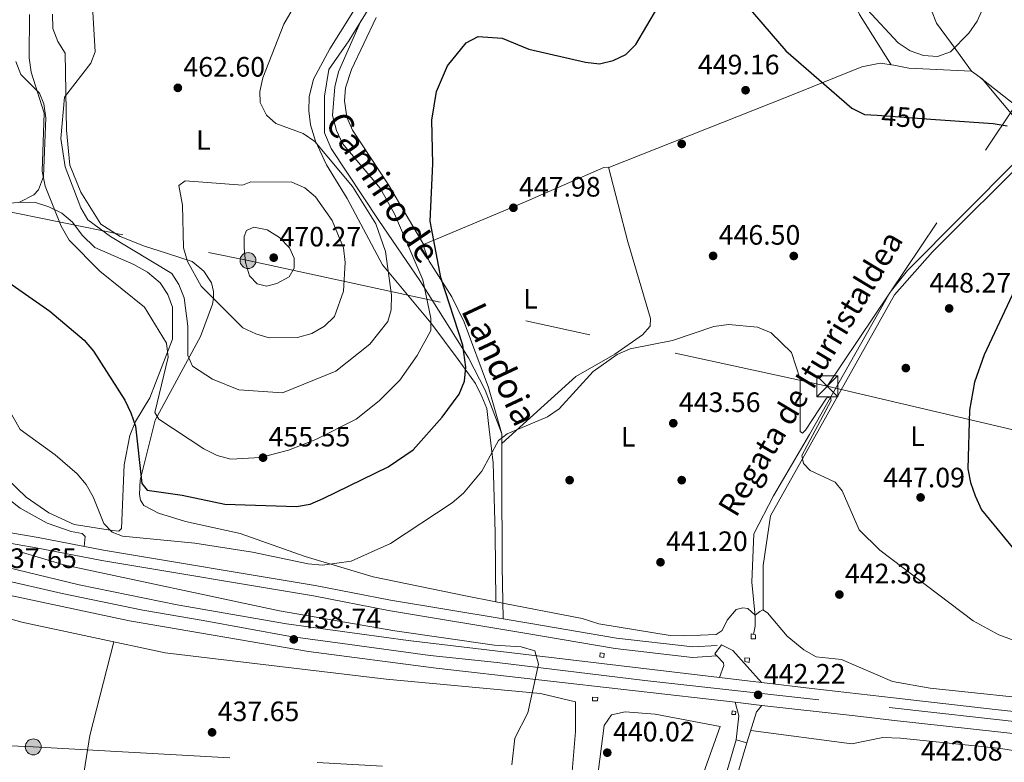
# Model space of a CAD drawing. Extents: x 600766 to 607668, y 724747 to 729476.
# Drawn here: x 605344 to 605695, y 725079 to 725344 of the extents above; entities that cross this region are included whole.
import ezdxf
from ezdxf.enums import TextEntityAlignment as Align

# ---------------------------------------------------------------- set-up
doc = ezdxf.new("R2010")
doc.units = 0
doc.header["$MEASUREMENT"] = 0
for name, pattern in [('DGN Style 2', [78.02674999999999, 46.81605, -31.2107]), ('DGN Style 3', [109.23745000000001, 78.02675, -31.2107]), ('DGN Style 4', [124.92082675000002, 62.42140000000001, -31.2107, 0.07802675, -31.2107]), ('DGN Style 5', [54.618725, 23.408025, -31.2107]), ('DGN Style 7', [156.0535, 70.22407500000001, -31.2107, 23.408025, -31.2107])]:
    doc.linetypes.add(name, pattern=pattern)
for name, color, linetype in [('Nivel 11', 7, 'Continuous'), ('Nivel 17', 7, 'Continuous'), ('Nivel 21', 7, 'Continuous'), ('Nivel 22', 7, 'Continuous'), ('Nivel 23', 7, 'Continuous'), ('Nivel 32', 7, 'Continuous'), ('Nivel 36', 7, 'Continuous'), ('Nivel 37', 7, 'Continuous'), ('Nivel 4', 7, 'Continuous'), ('Nivel 41', 7, 'Continuous'), ('Nivel 43', 7, 'Continuous'), ('Nivel 44', 7, 'Continuous'), ('Nivel 5', 7, 'Continuous'), ('Nivel 54', 7, 'Continuous'), ('Nivel 7', 7, 'Continuous')]:
    doc.layers.add(name, color=color, linetype=linetype)
doc.styles.add('Style-arial', font='arial.shx', dxfattribs={"bigfont": 'arialbig.shx'})
doc.styles.add('Style-ariali', font='ariali.shx', dxfattribs={"bigfont": 'arialibig.shx'})
doc.styles.add('Style-arialn', font='arialn.shx', dxfattribs={"bigfont": 'arialnbig.shx'})
doc.styles.add('Style-timesi', font='timesi.shx', dxfattribs={"bigfont": 'timesibig.shx'})

# ---------------------------------------------------------------- blocks, each defined once
blk = doc.blocks.new('5PATER')
at = {"layer": 'Nivel 7', "linetype": 'Continuous', "lineweight": 0}
h = blk.add_hatch(color=53, dxfattribs=at)
edge = h.paths.add_edge_path()
edge.add_ellipse((0, 0), major_axis=(-1.095731442945027, -1.110710700472634), ratio=0.9994222409660316, start_angle=0, end_angle=360)
blk = doc.blocks.new('5PERFI')
at = {"layer": 'Nivel 17', "linetype": 'Continuous', "lineweight": 0}
h = blk.add_hatch(color=7, dxfattribs=at)
edge = h.paths.add_edge_path()
edge.add_arc((0, 0), 1.55999999938624, 315.0000000018422, 675.0000000018422)
blk = doc.blocks.new('5PELE')
at = {"layer": 'Nivel 32', "linetype": 'Continuous', "lineweight": 0}
h = blk.add_hatch(color=9, dxfattribs=at)
edge = h.paths.add_edge_path()
edge.add_arc((-0.0002000001259148121, 0), 2.85, 0, 360)
at = {"layer": 'Nivel 32', "color": 8, "linetype": 'Continuous', "lineweight": 0}
blk.add_circle((-0.0002000001259148121, 0), 2.85, dxfattribs=at)
blk = doc.blocks.new('5TME')
at = {"layer": 'Nivel 32', "color": 7, "linetype": 'Continuous', "lineweight": 0}
for p, q in [((-3.75, 3.75), (3.75, -3.75)), ((3.722999999998137, 3.77599999983795), (-3.716000000014901, -3.783999999985099))]:
    blk.add_line(p, q, dxfattribs=at)
at = {"layer": 'Nivel 32', "color": 7, "linetype": 'Continuous', "lineweight": 0, "flags": 128}
blk.add_lwpolyline([(-3.75, -3.75), (3.75, -3.75), (3.75, 3.75), (-3.75, 3.75), (-3.716000000014901, -3.783999999985099)], dxfattribs=at)

msp = doc.modelspace()

# ---------------------------------------------------------------- linework, layer by layer
at = {"layer": 'Nivel 11', "color": 142, "linetype": 'DGN Style 3', "lineweight": 13}
msp.add_polyline3d([(605605.598, 725124.94, 440.989), (605606.25, 725127.952, 440.989), (605606.21, 725131.436, 440.989), (605605.0249999999, 725143.601, 441.285), (605605.753, 725160.854, 442.466), (605612.8119999999, 725174.3929999999, 444.1), (605625.5619999999, 725196.247, 444.237), (605654.362, 725247.1000000001, 447.19), (605660.652, 725254.869, 447.433), (605699.763, 725294.2150000001, 448.961)], dxfattribs=at)
at = {"layer": 'Nivel 21', "color": 1, "linetype": 'DGN Style 2', "lineweight": 0, "flags": 128}
for points, elevation in [([(605604.8260000001, 725125.1030000001), (605604.807, 725123.3230000001), (605606.3559999999, 725123.3840000001), (605606.371, 725124.777), (605604.8260000001, 725125.1030000001)], 440.989), ([(605548.156, 725102.5700000001), (605548.142, 725101.254), (605549.922, 725101.2350000001), (605550.0120000001, 725102.395), (605548.156, 725102.5700000001)], 439.808), ([(605598.0279999999, 725097.621), (605597.8600000001, 725096.3840000001), (605599.176, 725096.3700000001), (605599.342, 725097.452), (605598.0279999999, 725097.621)], 440.989)]:
    msp.add_lwpolyline(points, dxfattribs=dict(at, elevation=elevation))
at = {"layer": 'Nivel 21', "color": 7, "linetype": 'Continuous', "lineweight": 13, "extrusion": (-0.02829058405851679, 0.003361783459743277, 0.9995940882506248), "elevation": -14253.38144507975, "flags": 128}
msp.add_lwpolyline([(-791503.8614449953, 515602.67339926), (-791503.861444995, 515617.6964120071)], dxfattribs=at)
at = {"layer": 'Nivel 21', "color": 7, "linetype": 'Continuous', "lineweight": 13, "extrusion": (0.1118446744390636, 0.9805372001724185, 0.1613616059589597), "elevation": 778800.6197908343, "flags": 128}
msp.add_lwpolyline([(-519530.4191288187, -126889.1982456682), (-519548.51829554, -126888.6753938786), (-519577.8637835444, -126888.5426543738)], dxfattribs=at)
at = {"layer": 'Nivel 21', "color": 7, "linetype": 'Continuous', "lineweight": 13, "extrusion": (-0.02146079310819097, 0.002441918405175202, 0.9997667084843694), "elevation": -10784.06302608653, "flags": 128}
msp.add_lwpolyline([(-788918.2116477238, 519637.5845106016), (-788918.2116477236, 519628.0471526866)], dxfattribs=at)
at = {"layer": 'Nivel 21', "color": 7, "linetype": 'Continuous', "lineweight": 13, "extrusion": (0.1063589189882019, 0.973827767484702, 0.200866272996296), "elevation": 770622.8679267681, "flags": 128}
msp.add_lwpolyline([(-523349.8881544152, -157560.3384780613), (-523336.8302033301, -157560.4650579272), (-523303.2797783166, -157561.2031002098)], dxfattribs=at)
at = {"layer": 'Nivel 21', "color": 7, "linetype": 'DGN Style 3', "lineweight": 0, "extrusion": (0.6571003897746268, -0.2025963199794925, 0.7260673583689055), "elevation": 251360.2211201002, "flags": 128}
msp.add_lwpolyline([(871330.4702508843, -264771.1457260016), (871285.1432535283, -264772.0808306378), (871265.169685571, -264771.5761940766)], dxfattribs=at)
at = {"layer": 'Nivel 21', "color": 7, "linetype": 'DGN Style 3', "lineweight": 0}
for points in [[(605515.7779999999, 725196.5630000001, 445.283), (605509.895, 725212.125, 448.755), (605503.96, 725223.602, 449.841), (605486.5530000001, 725251.307, 455.431), (605471.915, 725272.679, 459.006), (605454.9040000001, 725298.405, 457.428), (605452.53, 725303.9450000001, 457.552), (605452.53, 725317.006, 456.138), (605454.1130000001, 725326.5050000001, 455.713), (605461.2339999999, 725336.7949999999, 455.217), (605471.06, 725352.8729999999, 454.594), (605477.3899999999, 725368.3090000001, 454.711), (605479.368, 725376.6200000001, 454.758), (605479.368, 725382.952, 454.873), (605478.577, 725405.9070000001, 456.781), (605476.602, 725454.456, 460.922)], [(604964.413, 725319.9469999999, 441.621), (604996.9269999999, 725302.5460000001, 441.285), (605049.3870000001, 725280.8559999999, 436.072), (605084.729, 725265.639, 435.084), (605089.6540000001, 725262.229, 435.675), (605113.76, 725244.311, 435.084), (605166.5590000001, 725215.4569999999, 434.491), (605210.2779999999, 725194.8600000001, 435.38), (605240.48, 725182.652, 435.97), (605283.7180000001, 725170.7409999999, 436.561), (605324.977, 725160.44, 438.037), (605334.858, 725158.3670000001, 438.944), (605349.5830000001, 725155.8330000001, 440.804), (605372.9750000001, 725151.3559999999, 441.257), (605448.5279999999, 725138.719, 441.285), (605475.408, 725133.476, 441.285), (605524.7609999999, 725125.223, 440.4), (605556.216, 725119.8900000001, 440.989), (605583.855, 725116.7620000001, 441.285), (605592.567, 725117.284, 441.285)], [(605516.227, 725130.4569999999, 440.564), (605515.8670000001, 725149.1400000001, 442.438), (605515.854, 725182.088, 443.811), (605515.7779999999, 725196.5630000001, 445.283)]]:
    msp.add_polyline3d(points, dxfattribs=at)
at = {"layer": 'Nivel 21', "color": 7, "linetype": 'Continuous', "lineweight": 0}
for points in [[(604966.186, 725323.257, 441.621), (604998.534, 725305.9439999999, 441.285), (605050.8470000001, 725284.315, 436.072), (605086.558, 725268.939, 435.084), (605091.8430000001, 725265.28, 435.675), (605115.79, 725247.48, 435.084), (605168.2609999999, 725218.8060000001, 434.491), (605211.783, 725198.301, 435.38), (605241.686, 725186.2139999999, 435.97), (605284.672, 725174.3729999999, 436.561), (605325.818, 725164.1000000001, 438.037), (605335.5619999999, 725162.0560000001, 438.944), (605350.2550000001, 725159.527, 440.804), (605373.638, 725155.0519999999, 441.257), (605449.1980000001, 725142.4140000001, 441.285), (605476.078, 725137.1710000001, 441.285), (605516.227, 725130.4569999999, 440.564)], [(605516.227, 725130.4569999999, 440.564), (605525.385, 725128.925, 440.4), (605556.7420000001, 725123.6089999999, 440.989), (605583.9550000001, 725120.5290000001, 441.285), (605592.7069999999, 725121.054, 441.285)], [(605854.6950000001, 724822.0800000001, 445.206), (605826.22, 724840.6669999999, 444.815), (605809.2479999999, 724853.1570000001, 444.52), (605799.429, 724861.3900000001, 444.52), (605771.0930000001, 724889.638, 444.225), (605744.2550000001, 724913.148, 443.93), (605736.7139999999, 724917.254, 443.634), (605725.77, 724921.7069999999, 443.634), (605705.969, 724937.4010000001, 443.93), (605682.929, 724954.213, 443.634), (605668.8640000001, 724963.4979999999, 443.339), (605627.1710000001, 724987.6329999999, 442.749), (605590.4299999999, 725011.6359999999, 442.158), (605584.7509999999, 725016.186, 441.862), (605584.23, 725018.1270000001, 441.862), (605584.0149999999, 725019.7550000001, 441.567), (605584.76, 725024.159, 441.272), (605603.2320000001, 725086.271, 441.568)]]:
    msp.add_polyline3d(points, dxfattribs=at)
at = {"layer": 'Nivel 21', "color": 7, "linetype": 'Continuous', "lineweight": 13}
for points in [[(605102.611, 725240.538, 438.541), (605166.598, 725209.4920000001, 436.77), (605201.7039999999, 725194.1340000001, 436.474), (605242.2339999999, 725178.2420000001, 436.77), (605298.9839999999, 725159.757, 436.77), (605334.8230000001, 725149.939, 437.36), (605364.9839999999, 725142.679, 437.655), (605399.94, 725135.5260000001, 437.655), (605438.9550000001, 725128.682, 437.655), (605482.3929999999, 725122.7960000001, 438.541), (605593.527, 725109.594, 441.731)], [(605599.132, 725100.713, 442.041), (605492.3489999999, 725112.858, 439.722), (605446.7450000001, 725118.845, 438.836), (605382.8500000001, 725129.827, 437.655), (605276.1229999999, 725152.5719999999, 437.655), (605253.192, 725158.0050000001, 437.36), (605231.362, 725164.9739999999, 437.065), (605170.5549999999, 725189.547, 436.77), (605159.3759999999, 725193.692, 437.065), (605154.4299999999, 725194.442, 437.36), (605138.406, 725194.3049999999, 437.655), (605125.128, 725190.423, 438.246), (605105.3829999999, 725182.585, 437.655), (605098.2479999999, 725181.2690000001, 437.655), (605025.014, 725180.354, 435.589), (604925.6669999999, 725176.7790000001, 436.77)], [(605593.527, 725109.594, 441.731), (605595.044, 725113.8330000001, 441.731), (605594.8999999999, 725114.841, 441.731), (605592.567, 725117.284, 441.505), (605591.838, 725118.048, 441.435), (605594.1939999999, 725121.196, 441.731), (605598.267, 725119.1540000001, 441.242), (605608.439, 725107.8219999999, 442.159)], [(606134.327, 725119.2180000001, 455.084), (606086.4950000001, 725111.378, 454.512), (606006.7579999999, 725098.2520000001, 452.663), (605994.702, 725096.2679999999, 452.384), (605983.432, 725094.413, 452.123), (605934.443, 725087.8970000001, 451.237), (605890.119, 725083.4199999999, 449.466), (605859.449, 725081.7380000001, 448.58), (605825.926, 725081.0150000001, 447.104), (605798.838, 725081.3840000001, 445.923), (605743.301, 725084.923, 444.446), (605703.6359999999, 725088.9880000001, 443.56), (605654.9199999999, 725094.402, 443.094)], [(605655.5660000001, 725102.3400000001, 442.806), (605691.892, 725098.1710000001, 442.97), (605754.0530000001, 725091.4639999999, 444.151), (605795.8260000001, 725089.1570000001, 445.332), (605837.7620000001, 725088.814, 446.792)], [(605599.132, 725100.713, 442.045), (605600.395, 725095.8999999999, 441.749), (605599.4510000001, 725087.318, 441.454), (605603.2320000001, 725086.271, 441.454), (605606.757, 725097.3019999999, 442.045), (605608.6059999999, 725099.635, 441.749)]]:
    msp.add_polyline3d(points, dxfattribs=at)
at = {"layer": 'Nivel 21', "color": 1, "linetype": 'DGN Style 2', "lineweight": 0}
for points in [[(605550.788, 725116.939, 440.399), (605550.8800000001, 725118.331, 440.399), (605552.271, 725118.1610000001, 440.104), (605552.256, 725116.7679999999, 440.104), (605550.788, 725116.939, 440.399)], [(605602.5530000001, 725115.298, 441.285), (605602.567, 725116.6130000001, 441.285), (605604.192, 725116.5179999999, 440.989), (605604.0970000001, 725114.8940000001, 440.989), (605602.5530000001, 725115.298, 441.285)]]:
    msp.add_polyline3d(points, dxfattribs=at)
at = {"layer": 'Nivel 22', "color": 30, "linetype": 'DGN Style 5', "lineweight": 30, "elevation": 450, "flags": 128}
msp.add_lwpolyline([(605649.7339999999, 725310.24), (605668.8759999999, 725308.8940000001)], dxfattribs=at)
at = {"layer": 'Nivel 23', "color": 7, "linetype": 'DGN Style 4', "lineweight": 0}
msp.add_polyline3d([(605174.415, 725197.341, 436.72), (605224.797, 725176.159, 436.924), (605242.7209999999, 725168.987, 436.919), (605255.6259999999, 725164.6840000001, 437.096), (605286.4550000001, 725156.435, 437.218), (605312.6229999999, 725149.98, 437.387), (605358.8670000001, 725139.5800000001, 437.645), (605387.649, 725133.5530000001, 437.732), (605409.1570000001, 725129.967, 437.847), (605440.345, 725124.229, 438.504), (605458.9850000001, 725121.719, 438.555), (605490.173, 725117.415, 439.22), (605514.19, 725114.905, 439.79), (605566.8859999999, 725108.45, 441.13), (605654.085, 725098.815, 442.927), (605711.8, 725092.3600000001, 443.536), (605742.628, 725088.774, 444.188), (605765.929, 725087.3389999999, 444.758), (605790.6640000001, 725085.5460000001, 445.452), (605811.315, 725084.8260000001, 446.226), (605829.9550000001, 725084.8260000001, 446.892), (605843.5020000001, 725084.8260000001, 447.499)], dxfattribs=at)
at = {"layer": 'Nivel 32', "color": 6, "linetype": 'DGN Style 7', "lineweight": 0, "extrusion": (-0.01784289525819541, 0.4261483848864779, 0.9044772994096929), "elevation": 298644.9477567355, "flags": 128}
msp.add_lwpolyline([(-635439.9780768252, -632259.5277024168), (-635639.6849221282, -632198.1076243958), (-635853.2503412189, -632240.7760215367)], dxfattribs=at)
at = {"layer": 'Nivel 32', "color": 6, "linetype": 'DGN Style 7', "lineweight": 0}
for points in [[(605631.936, 725213.514, 445.127), (605699.0430000001, 725313.574, 452.487), (605796.203, 725459.0530000001, 463.336), (605899.0220000001, 725612.5989999999, 474.982), (605999.8670000001, 725763.2960000001, 495.261), (606024.73, 725774.314, 497.419)], [(604342.0279999999, 725633.074, 460.483), (604501.4650000001, 725610.0719999999, 466.02), (604640.433, 725533.649, 446.187), (604773.588, 725456.4369999999, 436.959), (604923.8030000001, 725367.74, 445.295), (605043.5020000001, 725341.9920000001, 445.353), (605182.729, 725311.1570000001, 437.751), (605311.6740000001, 725281.517, 446.664), (605425.209, 725258.389, 470.025), (605631.936, 725213.514, 445.127)], [(604406.19, 725109.6259999999, 428.387), (604570.2420000001, 725105.274, 426.398), (604742.226, 725100.5719999999, 428.482), (605083.395, 725097.79, 436.043), (605348.568, 725084.824, 437.227), (605509.163, 725075.9739999999, 439.55), (605650.9469999999, 725066.939, 442.048), (605806.4380000001, 725058.4539999999, 445.158), (606003.781, 725047.996, 454.129), (606160.8260000001, 725079.5889999999, 458.121), (606503.4010000001, 725144.0320000001, 458.396), (606674.2609999999, 725186.2779999999, 461.799), (606786.568, 725215.807, 463.193), (606916.369, 725253.983, 466.458), (607059.993, 725288.6499999999, 466.62), (607151.284, 725319.6599999999, 467.386), (607248.531, 725344.8700000001, 469.671), (607367.6329999999, 725367.1340000001, 473.711), (607526.598, 725412.2650000001, 479.989), (607653.645, 725445.8030000001, 480.949)]]:
    msp.add_polyline3d(points, dxfattribs=at)
at = {"layer": 'Nivel 36', "color": 92, "linetype": 'Continuous', "lineweight": 0, "extrusion": (-0.3125386236471039, 0.04817521739132258, 0.9486826430150773), "elevation": -153854.8865971438, "flags": 128}
msp.add_lwpolyline([(-808812.480869852, 462944.3946998573), (-808848.794816541, 462944.4990543714), (-808883.1859011676, 462948.1293265664)], dxfattribs=at)
at = {"layer": 'Nivel 36', "color": 92, "linetype": 'Continuous', "lineweight": 0, "extrusion": (0.001989021003091309, 0.004488230170502067, 0.9999879497200883), "elevation": 4900.882665355681, "flags": 128}
msp.add_lwpolyline([(605680.1624426367, 725000.5510290323), (605709.4610907906, 725066.6626949192)], dxfattribs=at)
at = {"layer": 'Nivel 36', "color": 92, "linetype": 'Continuous', "lineweight": 0}
for points in [[(605951.202, 725641.27, 478.229), (605940.517, 725621.9990000001, 475.506), (605934.1540000001, 725614.2679999999, 475.288), (605929.5009999999, 725610.3900000001, 475.279), (605922.6030000001, 725603.4199999999, 473.249), (605912.1680000001, 725590.0290000001, 472.023), (605899.592, 725571.1070000001, 469.541), (605840.034, 725479.209, 462.489), (605808.716, 725435.2509999999, 459.917), (605790.936, 725415.7820000001, 459.031), (605785.435, 725408.1780000001, 458.736), (605782.017, 725399.7779999999, 456.965), (605780.4839999999, 725393.9890000001, 456.669), (605776.652, 725368.797, 456.079), (605773.1969999999, 725362.9210000001, 455.558), (605756.2679999999, 725344.7890000001, 454.307), (605729.608, 725312.953, 452.831), (605723.689, 725308.412, 452.533), (605719.014, 725306.6429999999, 452.536), (605714.906, 725306.145, 452.831), (605707.716, 725306.997, 452.831), (605686.6089999999, 725323.6359999999, 452.241)], [(605683.4820000001, 725325.986, 452.486), (605676.3200000001, 725335.781, 455.154), (605670.892, 725343.0719999999, 456.029), (605669.159, 725347.594, 456.496), (605662.979, 725378.1000000001, 459.663), (605658.3300000001, 725389.73, 460.348), (605649.8559999999, 725402.281, 460.753), (605641.746, 725411.115, 460.162), (605633.7849999999, 725429.4450000001, 460.993), (605619.3119999999, 725459.1669999999, 462.769), (605616.1740000001, 725465.882, 462.524), (605607.8189999999, 725480.756, 459.276), (605599.422, 725498.892, 458.134), (605591.125, 725517.0800000001, 457.741), (605570.0989999999, 725563.676, 458.767)], [(605608.362, 725479.7890000001, 459.487), (605609.381, 725467.5719999999, 459.487), (605611.7720000001, 725458.4510000001, 459.487), (605626.2039999999, 725433.1529999999, 458.305), (605631.537, 725415.426, 456.886), (605633.514, 725403.422, 456.204), (605635.628, 725371.0279999999, 454.329), (605638.6159999999, 725357, 453.816), (605643.442, 725346.1510000001, 453.424), (605654.7890000001, 725328.226, 453.498)], [(605862.0730000001, 725335.942, 463.974), (605820.2760000001, 725353.5619999999, 458.207), (605787.716, 725367.396, 456.887), (605785.7080000001, 725367.8049999999, 456.887), (605783.463, 725367.7509999999, 456.592), (605779.8500000001, 725364.3119999999, 455.959), (605769.4780000001, 725350.841, 454.583), (605741.301, 725319.5959999999, 453.049), (605730.6910000001, 725304.693, 452.459), (605726.4920000001, 725301.8319999999, 452.459), (605709.115, 725299.2749999999, 451.573), (605704.824, 725296.757, 451.005), (605669.5419999999, 725261.541, 449.211), (605655.943, 725246.185, 448.031), (605611.6939999999, 725167.288, 444.338), (605609.0460000001, 725149.5700000001, 443.01), (605609.04, 725133.639, 441.884)], [(605470.875, 725360.253, 455.363), (605454.4240000001, 725333.9299999999, 458.348), (605448.5260000001, 725323.104, 459.011), (605447.003, 725316.78, 458.713), (605446.946, 725311.788, 459.003), (605447.558, 725306.842, 459.755), (605449.308, 725301.023, 460.431), (605453.1669999999, 725292.5630000001, 461.37), (605460.5449999999, 725280.486, 462.551), (605473.2139999999, 725256.8219999999, 461.666), (605490.4880000001, 725236.175, 455.133), (605500.254, 725223.0120000001, 451.332), (605506.355, 725214.5090000001, 449.56), (605508.7050000001, 725209.9169999999, 449.56), (605510.4680000001, 725205.5320000001, 447.84), (605511.077, 725200.216, 447.789), (605512.0630000001, 725191.149, 445.722), (605512.693, 725186.1939999999, 446.031), (605513.4269999999, 725161.146, 442.963), (605513.646, 725136.588, 441.731)], [(605513.646, 725136.588, 441.731), (605502.8589999999, 725138.663, 441.781), (605469.871, 725145.4639999999, 443.923), (605445.594, 725152.791, 446.167), (605422.415, 725160.9210000001, 448.379), (605402.905, 725165.2849999999, 447.788), (605393.257, 725168.2660000001, 448.037), (605387.9720000001, 725171.014, 448.646), (605386.8600000001, 725172.837, 449.265), (605386.4180000001, 725174.932, 449.56), (605386.7039999999, 725179.96, 451.037), (605392.0190000001, 725201.433, 454.915), (605408.2080000001, 725231.318, 462.241), (605412.49, 725242.7609999999, 465.326), (605412.868, 725244.7749999999, 465.799), (605412.896, 725247.3289999999, 466.095), (605412.155, 725250.433, 466.39), (605409.4680000001, 725254.6370000001, 466.407), (605405.317, 725258.075, 465.807), (605396.1170000001, 725260.956, 462.933), (605388.2820000001, 725263.5320000001, 461.812), (605379.551, 725266.925, 461.625), (605372.7110000001, 725271.406, 461.936), (605365.5959999999, 725282.747, 461.961), (605361.5970000001, 725292.388, 461.666), (605360.389, 725304.899, 460.793), (605359.9709999999, 725332.3630000001, 458.721), (605357.3500000001, 725336.554, 458.418), (605355.5590000001, 725341.2220000001, 458.419), (605355.3659999999, 725346.328, 458.122)], [(605470.9410000001, 725345.105, 452.314), (605462.1799999999, 725326.6170000001, 452.76), (605459.9880000001, 725319.9890000001, 452.905), (605459.706, 725315.348, 452.905), (605460.4950000001, 725309.534, 452.61), (605462.4979999999, 725304.9410000001, 452.307), (605475.3300000001, 725285.456, 452.019), (605487.987, 725263.959, 450.766)], [(605342.371, 725329.4610000001, 453.5), (605344.0719999999, 725324.7550000001, 453.496), (605350.764, 725318.1470000001, 455.272), (605352.348, 725314.337, 454.977), (605353.068, 725309.298, 454.977), (605352.223, 725288.331, 454.386), (605350.469, 725283.628, 453.5), (605348.747, 725281.8659999999, 453.5), (605343.6429999999, 725279.1799999999, 452.765)], [(605701.5519999999, 725295.8570000001, 449.242), (605702.621, 725301.7280000001, 450.127), (605701.815, 725305.916, 450.423), (605687.216, 725323.1799999999, 452.194), (605683.4539999999, 725326.007, 452.489), (605661.095, 725327.021, 453.375), (605655.6880000001, 725328.0860000001, 453.67), (605650.7919999999, 725328.848, 452.735), (605644.308, 725327.4809999999, 452.339), (605617.4539999999, 725316.6570000001, 450.312), (605553.9510000001, 725291.605, 448.696)], [(605515.7960000001, 725193.087, 445.157), (605542.216, 725217.0290000001, 445.747), (605556.1570000001, 725225.007, 445.747), (605565.9839999999, 725231.8670000001, 445.747), (605568.804, 725235.0109999999, 445.747), (605568.9099999999, 725237.6410000001, 446.042), (605560.7679999999, 725265.0519999999, 447.223), (605553.933, 725291.675, 448.7), (605552.152, 725291.6170000001, 448.7), (605523.861, 725279.256, 448.524), (605488.4650000001, 725264.3600000001, 450.766), (605487.9180000001, 725263.9010000001, 450.766), (605488.0619999999, 725262.8160000001, 451.062), (605489.8500000001, 725258.138, 451.183), (605498.013, 725245.3759999999, 449.132), (605502.345, 725236.399, 447.899), (605511.074, 725213.0900000001, 447.438), (605515.7779999999, 725196.5630000001, 445.583)], [(605334.2720000001, 725278.436, 451.154), (605344.5760000001, 725279.254, 452.926), (605349.412, 725279.04, 454.23), (605354.0789999999, 725277.6030000001, 454.402), (605358.6969999999, 725275.2320000001, 454.992), (605362.534, 725272.094, 455.288), (605365.967, 725267.413, 455.288), (605370.486, 725263.03, 455.583), (605384.5079999999, 725256.919, 456.764), (605389.355, 725254.2350000001, 456.469), (605393.881, 725250.3929999999, 456.469), (605396.611, 725246.2069999999, 456.469), (605398.2, 725241.7550000001, 456.469), (605398.3090000001, 725230.298, 455.583), (605390.111, 725209.4099999999, 451.745), (605385.085, 725200.9340000001, 450.043), (605383.0760000001, 725195.976, 449.12), (605380.9839999999, 725185.53, 447.601), (605380.0109999999, 725162.767, 445.84), (605379.0719999999, 725161.848, 445.544), (605376.8300000001, 725162.027, 445.249), (605363.217, 725164.183, 444.754), (605354.064, 725168.3870000001, 444.068), (605346.074, 725173.9680000001, 443.478), (605335.73, 725183.7550000001, 444.363)], [(605252.6640000001, 725183.189, 436.12), (605249.746, 725195.747, 436.407), (605249.814, 725206.131, 436.71), (605250.9890000001, 725207.3570000001, 436.71), (605255.6410000001, 725208.158, 436.71), (605270.6340000001, 725207.7660000001, 436.951), (605287.9280000001, 725205.625, 437.898), (605302.706, 725201.227, 438.777), (605311.173, 725196.878, 438.777), (605325.2050000001, 725184.497, 439.072), (605343.936, 725170.054, 440.548), (605353.4750000001, 725164.6100000001, 441.139), (605362.1130000001, 725161.6529999999, 442.025), (605366.0530000001, 725160.9909999999, 442.025), (605367.125, 725159.896, 442.32), (605366.7280000001, 725156.3740000001, 441.123)], [(605240.9750000001, 725159.22, 437.027), (605262.007, 725150.092, 436.436), (605311.3260000001, 725138.662, 437.028), (605344.449, 725129.3800000001, 438.263), (605395.6030000001, 725118.381, 438.799), (605474.521, 725108.94, 438.507), (605529.594, 725103.8759999999, 439.167), (605542.1240000001, 725100.881, 439.39), (605542.075, 725090.2660000001, 439.67), (605540.0460000001, 725065.994, 439.685)], [(605713.7579999999, 725100.9909999999, 443.974), (605668.7390000001, 725105.713, 442.77), (605655.22, 725108.1810000001, 441.884), (605637.037, 725116.0390000001, 441.884), (605627.96, 725116.996, 441.884), (605623.605, 725119.435, 442.18), (605617.699, 725124.375, 442.475), (605610.5889999999, 725132.656, 441.884), (605608.9750000001, 725133.6799999999, 441.884), (605607.885, 725133.1499999999, 441.884), (605606.169, 725131.8530000001, 440.999), (605603.639, 725134.202, 441.884), (605601.784, 725134.4539999999, 441.884), (605599.456, 725133.8600000001, 441.884), (605596.2490000001, 725130.0160000001, 441.884), (605594.4979999999, 725126.328, 441.884), (605592.3160000001, 725124.8800000001, 441.884), (605581.087, 725124.46, 441.294), (605575.902, 725124.5150000001, 441.589), (605550.48, 725128.743, 441.274), (605544.4650000001, 725130.659, 441.589), (605513.646, 725136.588, 441.731)], [(605562.101, 725061.7949999999, 439.683), (605546.952, 725063.815, 439.978), (605546.348, 725065.2150000001, 439.978), (605546.521, 725066.916, 439.978), (605548.4709999999, 725068.288, 439.978), (605549.8389999999, 725073.1000000001, 439.811), (605552.291, 725092.3970000001, 439.683), (605554.8870000001, 725096.2390000001, 439.683), (605559.8, 725097.3019999999, 439.683), (605570.5020000001, 725096.49, 439.683), (605593.6980000001, 725092.0290000001, 440.273), (605587.3130000001, 725074.1400000001, 440.273), (605582.4580000001, 725054.5320000001, 440.273), (605581.2139999999, 725054.081, 440.273), (605576.514, 725055.757, 440.273), (605562.101, 725061.7949999999, 439.683)], [(605604.648, 725090.702, 441.691), (605640.7139999999, 725085.9269999999, 441.691), (605651.8400000001, 725088.1799999999, 441.691), (605658.138, 725087.979, 441.928), (605693.9010000001, 725084.244, 441.986), (605715.166, 725080.7620000001, 441.742)]]:
    msp.add_polyline3d(points, dxfattribs=at)
at = {"layer": 'Nivel 4', "color": 30, "linetype": 'Continuous', "lineweight": 30, "elevation": 450, "flags": 128}
for points in [[(605490.165, 725272.4580000001), (605491.121, 725292.942), (605490.807, 725308.493), (605492.54, 725318.6699999999), (605496.4650000001, 725327.8589999999), (605503.1259999999, 725336.057), (605507.3859999999, 725338.294), (605515.9269999999, 725337.72), (605525.4979999999, 725333.8130000001), (605545.638, 725329.183), (605550.628, 725328.622), (605555.493, 725329.77), (605560.074, 725331.969), (605563.605, 725335.5120000001), (605571.4920000001, 725348.815), (605575.1540000001, 725352.2150000001), (605579.3049999999, 725353.601), (605584.291, 725353.976), (605589.3759999999, 725353.771), (605603.6680000001, 725348.767), (605617.156, 725333.2069999999), (605640.7280000001, 725312.814), (605645.19, 725310.5590000001), (605649.7339999999, 725310.24)], [(605668.8759999999, 725308.8940000001), (605691.193, 725307.325), (605696.1140000001, 725306.4380000001)], [(605333.3559999999, 725254.9709999999), (605354.523, 725240.288), (605366.719, 725229.9580000001), (605370.0260000001, 725226.0930000001), (605381.2509999999, 725208.547), (605383.3570000001, 725203.9839999999), (605385.1070000001, 725199.223), (605387.271, 725178.807), (605389.2239999999, 725176.3759999999), (605401.7069999999, 725174.7039999999), (605416.969, 725171.487), (605442.5009999999, 725170.5530000001), (605447.4169999999, 725171.4639999999), (605452.0719999999, 725173.47), (605475.2509999999, 725184.7150000001), (605484.163, 725190.8260000001), (605494.5109999999, 725202.534), (605500.534, 725210.6869999999), (605502.5249999999, 725215.274), (605503.0079999999, 725220.3400000001), (605501.8640000001, 725228.199), (605494.033, 725252.354), (605490.165, 725272.4580000001)], [(605703.449, 725257.6910000001), (605687.9199999999, 725224.7509999999), (605684.5419999999, 725214.946), (605682.7350000001, 725204.9550000001), (605682.1810000001, 725184.0530000001), (605683.048, 725179.129), (605684.737, 725174.3600000001), (605686.9950000001, 725169.442), (605703.443, 725149.405)]]:
    msp.add_lwpolyline(points, dxfattribs=at)
at = {"layer": 'Nivel 5', "color": 30, "linetype": 'Continuous', "lineweight": 0, "flags": 128}
for points, elevation in [([(605646.199, 725347.96), (605657.25, 725336.1270000001), (605661.577, 725333.1869999999), (605666.315, 725331.591), (605671.3060000001, 725331.2509999999), (605675.959, 725332.834), (605682.449, 725339.5079999999), (605685.5079999999, 725343.7749999999), (605691.7409999999, 725357.9210000001)], 455), ([(605444.9070000001, 725303.7409999999), (605435.149, 725307.26), (605431.8330000001, 725310.264), (605429.497, 725314.727), (605429.4639999999, 725318.685), (605430.55, 725323.564), (605437.9680000001, 725342.7350000001), (605443.0730000001, 725351.6780000001)], 460), ([(605347.21, 725346.2250000001), (605347.041, 725330.7080000001), (605347.818, 725325.6270000001), (605352.4010000001, 725310.946), (605351.791, 725290.226), (605352.8489999999, 725284.912), (605358.5619999999, 725270.6869999999), (605361.4010000001, 725265.6780000001), (605372.2990000001, 725254.6229999999), (605388.25, 725241.69), (605396.1399999999, 725228.939), (605396.6980000001, 725223.923), (605392.006, 725204.135), (605393.3289999999, 725201.7660000001), (605409.3840000001, 725191.21), (605414.2339999999, 725188.8600000001), (605419.0430000001, 725187.483), (605429.6769999999, 725188.135), (605439.6570000001, 725190.726), (605449.398, 725194.52), (605463.7919999999, 725201.7609999999), (605472.0109999999, 725208.354), (605479.399, 725215.7409999999), (605485.635, 725224.4720000001), (605490.4140000001, 725233.4110000001)], 455), ([(605369.8090000001, 725347.0490000001), (605370.6710000001, 725332.8870000001), (605369.0800000001, 725328.77), (605359.717, 725316.6710000001), (605358.4140000001, 725301.9950000001), (605359.9140000001, 725291.879), (605365.507, 725277.244), (605368.0419999999, 725272.932), (605376.132, 725266.935), (605397.973, 725253.763), (605400.467, 725249.8049999999), (605402.369, 725245.041), (605403.7790000001, 725234.97), (605403.6950000001, 725224.533), (605405.4040000001, 725220.659), (605412.5830000001, 725216.0930000001), (605421.9639999999, 725212.2390000001), (605437.462, 725211.1329999999), (605456.5179999999, 725218.942), (605468.7450000001, 725228.5), (605475.098, 725236.649), (605476.3600000001, 725240.7949999999), (605476.416, 725246.0190000001), (605474.2749999999, 725261.5900000001), (605470.8570000001, 725271.5190000001), (605462.477, 725284.798), (605449.0050000001, 725300.872), (605444.9070000001, 725303.7409999999)], 460), ([(605490.4140000001, 725233.4110000001), (605490.4950000001, 725237.7749999999), (605487.551, 725251.5190000001), (605477.4610000001, 725275.0889999999), (605472.342, 725284.1880000001), (605458.977, 725300.1170000001), (605456.8470000001, 725304.7690000001), (605455.408, 725310.122), (605456.142, 725320.4240000001), (605457.557, 725325.753), (605465.7409999999, 725344.375)], 455), ([(605423.254, 725285.321), (605402.7409999999, 725286.821), (605400.544, 725285.1699999999), (605401.777, 725278.1810000001), (605402.1680000001, 725262.959), (605403.581, 725258.0689999999), (605408.4950000001, 725249.2679999999), (605423.3400000001, 725234.395), (605427.953, 725232.2050000001), (605432.8130000001, 725230.845), (605442.862, 725230.9369999999), (605447.9680000001, 725232.3459999999), (605452.4750000001, 725234.953), (605456.108, 725238.3870000001), (605459.307, 725247.443), (605459.9439999999, 725257.6669999999), (605459.3470000001, 725262.902), (605455.2890000001, 725272.628), (605449.2860000001, 725281.1570000001), (605445.4369999999, 725284.369), (605440.8319999999, 725286.3489999999), (605426.2390000001, 725286.439), (605423.254, 725285.321)], 465), ([(605423.8859999999, 725262.8840000001), (605424.2660000001, 725257.7280000001), (605425.767, 725252.966), (605428.503, 725250.0730000001), (605431.8630000001, 725249.244), (605435.5190000001, 725250.156), (605439.8670000001, 725252.612), (605441.642, 725255.7180000001), (605441.6799999999, 725259.244), (605439.9750000001, 725262.869), (605436.449, 725266.632), (605432.0789999999, 725269.335), (605427.334, 725270.297), (605424.666, 725269.1370000001), (605423.8899999999, 725266.966), (605423.8859999999, 725262.8840000001)], 470), ([(605338.8800000001, 725206.8600000001), (605343.827, 725198.121), (605356.324, 725189.037), (605364.1780000001, 725182.294), (605367.416, 725178.4850000001), (605369.9199999999, 725174.058), (605373.7749999999, 725164.5549999999), (605376.754, 725161.432), (605380.4240000001, 725160.0449999999), (605406.236, 725157.5079999999), (605426.8500000001, 725154.314), (605446.7, 725150.1769999999), (605451.767, 725149.686), (605462.05, 725151.148), (605476.0819999999, 725157.4340000001), (605498.0970000001, 725171.896), (605502.1370000001, 725175.379), (605508.646, 725183.2550000001), (605514.585, 725194.149), (605517.7409999999, 725196.493), (605532.138, 725202.591), (605536.22, 725205.5050000001), (605548.3559999999, 725218.791), (605556.9240000001, 725224.8430000001), (605561.5830000001, 725226.8940000001), (605576.73, 725229.8840000001), (605591.4709999999, 725234.855), (605596.71, 725235.551), (605607.0819999999, 725234.568), (605611.936, 725232.6130000001), (605619.1910000001, 725225.52), (605622.331, 725216.0789999999), (605622.3360000001, 725197.3489999999), (605623.0830000001, 725196.7860000001), (605624.203, 725197.804), (605631.658, 725209.217), (605633.091, 725209.7960000001), (605633.314, 725208.406), (605622.9010000001, 725188.77), (605623.4809999999, 725185.923), (605625.8330000001, 725183.48), (605634.7450000001, 725179.342), (605637.3260000001, 725176.1429999999), (605643.3530000001, 725162.288), (605650.663, 725155.041), (605684.0519999999, 725129.837), (605693.1780000001, 725124.7490000001), (605713.2990000001, 725117.385)], 445), ([(605519.388, 725078.408), (605520.4410000001, 725087.8759999999), (605525.0730000001, 725096.9569999999), (605528.942, 725114.3530000001), (605527.6259999999, 725119.091), (605522.6969999999, 725120.56), (605513.159, 725121.118), (605477.655, 725126.2550000001), (605436.4380000001, 725133.3570000001), (605359.4780000001, 725149.753), (605343.486, 725154.5220000001)], 440)]:
    msp.add_lwpolyline(points, dxfattribs=dict(at, elevation=elevation))
at = {"layer": 'Nivel 54', "color": 9, "linetype": 'Continuous', "lineweight": 0}
for points in [[(604925.6669999999, 725176.7790000001, 436.77), (605025.014, 725180.354, 435.589), (605098.2479999999, 725181.2690000001, 437.655), (605105.3829999999, 725182.585, 437.655), (605125.128, 725190.423, 438.246), (605138.406, 725194.3049999999, 437.655), (605154.4299999999, 725194.442, 437.36), (605159.3759999999, 725193.692, 437.065), (605170.5549999999, 725189.547, 436.77), (605231.362, 725164.9739999999, 437.065), (605253.192, 725158.0050000001, 437.36), (605276.1229999999, 725152.5719999999, 437.655), (605382.8500000001, 725129.827, 437.655), (605446.7450000001, 725118.845, 438.836), (605492.3489999999, 725112.858, 439.722), (605599.132, 725100.713, 442.041), (605608.6059999999, 725099.635, 442.247), (605641.942, 725095.845, 442.97), (605654.9199999999, 725094.402, 443.094), (605703.6359999999, 725088.9880000001, 443.56)], [(605754.0530000001, 725091.4639999999, 444.151), (605691.892, 725098.1710000001, 442.97), (605655.5660000001, 725102.3400000001, 442.806), (605626.412, 725105.6869999999, 442.675), (605608.439, 725107.8219999999, 442.159), (605593.527, 725109.594, 441.731), (605482.3929999999, 725122.7960000001, 438.541), (605438.9550000001, 725128.682, 437.655), (605399.94, 725135.5260000001, 437.655), (605364.9839999999, 725142.679, 437.655), (605334.8230000001, 725149.939, 437.36)]]:
    msp.add_polyline3d(points, dxfattribs=at)

# ---------------------------------------------------------------- block references
at = {"layer": 'Nivel 17', "color": 7, "linetype": 'Continuous', "lineweight": 0}
for p in [(605580.0009999999, 725300.0009999999, 448.543), (605620.0009999999, 725260.0009999999, 446.72), (605660.0009999999, 725220.0009999999, 447.952), (605540.0009999999, 725180.0009999999, 442.587), (605580.0009999999, 725180.0009999999, 442.882)]:
    msp.add_blockref('5PERFI', p, dxfattribs=at)
at = {"layer": 'Nivel 32', "color": 8, "linetype": 'Continuous', "lineweight": 0}
for p in [(605425.209, 725258.389, 470.025), (605348.568, 725084.824, 437.227)]:
    msp.add_blockref('5PELE', p, dxfattribs=at)
at = {"layer": 'Nivel 32', "color": 7, "linetype": 'Continuous', "lineweight": 0}
msp.add_blockref('5TME', (605631.936, 725213.514, 445.127), dxfattribs=at)
at = {"layer": 'Nivel 7', "color": 53, "linetype": 'Continuous', "lineweight": 0}
for p in [(605400.1669999999, 725320.01, 462.599), (605602.804, 725319.1680000001, 449.158), (605519.933, 725277.209, 447.977), (605434.3899999999, 725259.4029999999, 470.275), (605591.2069999999, 725260.0320000001, 446.5), (605675.469, 725241.291, 448.272), (605576.996, 725200.3230000001, 443.56), (605430.5689999999, 725188.0279999999, 455.551), (605665.2679999999, 725173.8430000001, 447.091), (605572.4369999999, 725150.709, 441.197), (605636.2790000001, 725139.185, 442.378), (605441.5430000001, 725123.1780000001, 438.737), (605607.273, 725103.3829999999, 442.216), (605412.3870000001, 725090.0020000001, 437.655), (605553.4380000001, 725082.737, 440.016)]:
    msp.add_blockref('5PATER', p, dxfattribs=at)

# ---------------------------------------------------------------- texts
at = {"layer": 'Nivel 37', "color": 92, "linetype": 'Continuous', "lineweight": 0, "style": 'Style-arialn'}
for p in [(605409.2671597833, 725301.398001, 463.156), (605526.0651597835, 725244.7590009999, 447.033), (605560.8881597833, 725195.490001, 443.502), (605664.1731597835, 725195.666001, 447.653)]:
    msp.add_text('L', height=7.000002, dxfattribs=at).set_placement(p, align=Align.MIDDLE_CENTER)
at = {"layer": 'Nivel 41', "color": 7, "linetype": 'Continuous', "lineweight": 0, "style": 'Style-arial'}
for s, p in [('462.60', (605402.152, 725324.01, 462.599)), ('449.16', (605585.771, 725324.8230000001, 449.158)), ('447.98', (605521.9180000001, 725281.209, 447.977)), ('470.27', (605436.442, 725263.4029999999, 470.275)), ('446.50', (605593.192, 725264.0320000001, 446.5)), ('448.27', (605668.4240000001, 725246.946, 448.272)), ('443.56', (605578.9820000001, 725204.3230000001, 443.56)), ('455.55', (605432.554, 725192.0279999999, 455.551)), ('447.09', (605651.956, 725177.429, 447.091)), ('441.20', (605574.422, 725154.709, 441.197)), ('437.65', (605334.956, 725148.656, 437.655)), ('442.38', (605638.264, 725143.185, 442.378)), ('438.74', (605443.5279999999, 725127.1780000001, 438.737)), ('442.22', (605609.324, 725107.3829999999, 442.216)), ('437.65', (605414.372, 725094.0020000001, 437.655)), ('440.02', (605555.49, 725086.737, 440.016)), ('442.08', (605665.388, 725079.9180000001, 442.083))]:
    msp.add_text(s, height=7.000002, dxfattribs=at).set_placement(p)
at = {"layer": 'Nivel 41', "color": 7, "linetype": 'Continuous', "lineweight": 0, "style": 'Style-ariali'}
msp.add_text('450', height=7.000002, rotation=355.9787359893454, dxfattribs=at).set_placement((605659.2486712271, 725309.5706574009, 450), align=Align.MIDDLE_CENTER)
at = {"layer": 'Nivel 43', "color": 4, "linetype": 'Continuous', "lineweight": 0, "style": 'Style-timesi'}
msp.add_text('Regata de Iturristaldea', height=7.999980000000001, rotation=58.93779166772013, dxfattribs=at).set_placement((605599.413, 725166.317, 442.638))
at = {"layer": 'Nivel 44', "color": 7, "linetype": 'Continuous', "lineweight": 0, "style": 'Style-ariali'}
for s, rotation, p in [('Camino de', 304.1610000018026, (605469.6315480222, 725282.0141217024, 456.836)), ('Landoia', 295.0328472480804, (605510.9474126126, 725219.4997553036, 447.441))]:
    msp.add_text(s, height=8.999982000000001, rotation=rotation, dxfattribs=at).set_placement(p, align=Align.CENTER)

doc.saveas('drawing.dxf')
